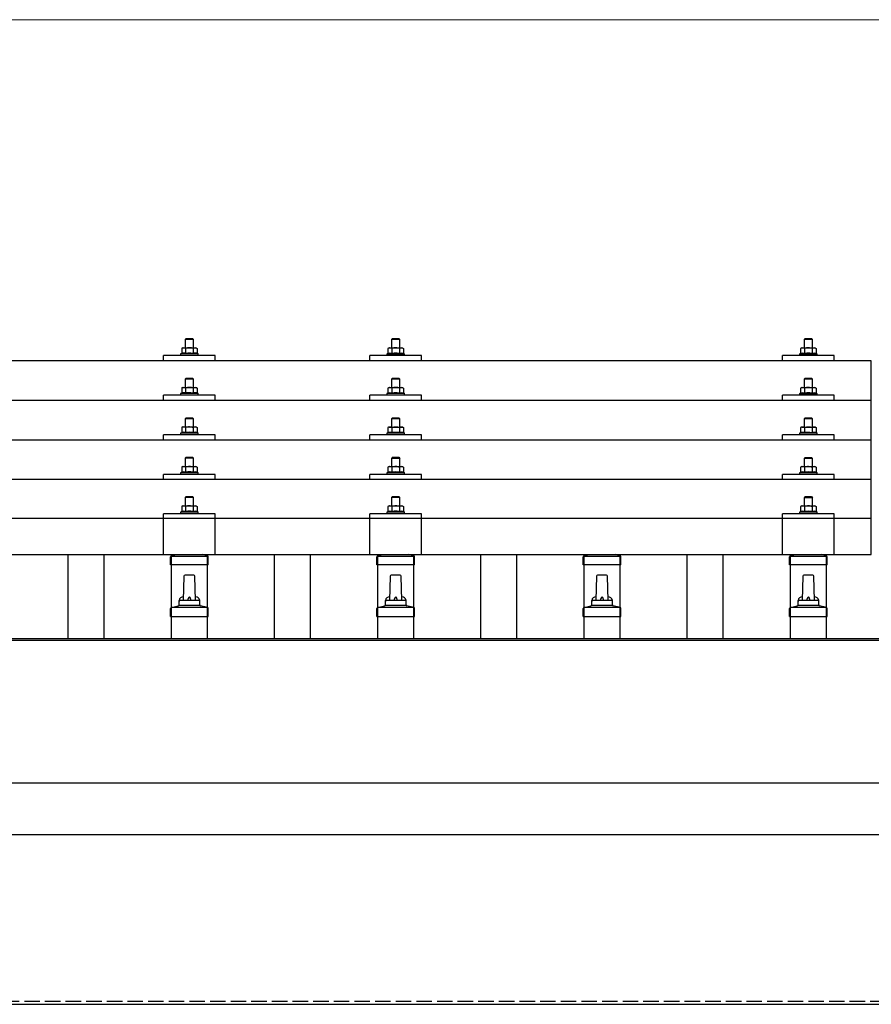
# Model space of a CAD drawing. Units: millimetres. Extents: x 0 to 29435, y 0 to 20790.
# Drawn here: x 7063 to 7888, y 6799 to 7754 of the extents above; entities that cross this region are included whole.
import ezdxf

# ---------------------------------------------------------------- set-up
doc = ezdxf.new("R2010")
doc.units = ezdxf.units.MM
doc.linetypes.add('YHIDDEN_1', pattern=[4, 3, -1])
for name, color, linetype, lineweight in [('YKK_13', 4, 'Continuous', 30), ('YKK_A1', 4, 'Continuous', 30), ('YKK_D', 6, 'Continuous', 13)]:
    doc.layers.add(name, color=color, linetype=linetype, lineweight=lineweight)

msp = doc.modelspace()

# ---------------------------------------------------------------- linework, layer by layer
at = {"layer": 'YKK_13'}
for p, q in [((7224.42, 7444.71), (7223.42, 7443.71)), ((7231.42, 7443.71), (7223.42, 7443.71)), ((7223.42, 7443.71), (7223.42, 7435.71)), ((7224.42, 7444.71), (7230.42, 7444.71)), ((7230.42, 7444.71), (7231.42, 7443.71)), ((7231.42, 7435.71), (7231.42, 7443.71)), ((7424.42, 7444.65), (7423.42, 7443.65)), ((7431.42, 7443.65), (7423.42, 7443.65)), ((7423.42, 7443.65), (7423.42, 7435.65)), ((7424.42, 7444.65), (7430.42, 7444.65)), ((7430.42, 7444.65), (7431.42, 7443.65)), ((7431.42, 7435.65), (7431.42, 7443.65)), ((7824.42, 7444.62), (7823.42, 7443.62)), ((7831.42, 7443.62), (7823.42, 7443.62)), ((7823.42, 7443.62), (7823.42, 7435.62)), ((7824.42, 7444.62), (7830.42, 7444.62)), ((7830.42, 7444.62), (7831.42, 7443.62)), ((7831.42, 7435.62), (7831.42, 7443.62)), ((7220.92, 7435.71), (7219.91, 7435.13)), ((7220.52, 7435.46), (7219.91, 7435.13)), ((7219.91, 7435.13), (7219.91, 7430.12)), ((7220.92, 7435.71), (7233.92, 7435.71)), ((7223.66, 7435.13), (7223.03, 7435.46)), ((7224.7, 7435.4), (7223.66, 7435.13)), ((7223.66, 7435.13), (7223.66, 7430.12)), ((7227.42, 7435.71), (7226.64, 7435.69)), ((7228.51, 7435.67), (7227.42, 7435.71)), ((7231.17, 7435.13), (7230.46, 7435.32)), ((7231.17, 7435.13), (7231.8, 7435.46)), ((7231.17, 7435.13), (7231.17, 7430.12)), ((7233.92, 7435.71), (7234.92, 7435.13)), ((7234.31, 7435.46), (7234.92, 7435.13)), ((7234.92, 7435.13), (7234.92, 7430.12)), ((7420.92, 7435.65), (7419.91, 7435.07)), ((7420.52, 7435.39), (7419.91, 7435.07)), ((7419.91, 7435.07), (7419.91, 7430.06)), ((7420.92, 7435.65), (7433.92, 7435.65)), ((7423.66, 7435.07), (7423.03, 7435.39)), ((7424.7, 7435.34), (7423.66, 7435.07)), ((7423.66, 7435.07), (7423.66, 7430.06)), ((7427.42, 7435.65), (7426.64, 7435.63)), ((7428.51, 7435.6), (7427.42, 7435.65)), ((7431.17, 7435.07), (7430.46, 7435.26)), ((7431.17, 7435.07), (7431.8, 7435.39)), ((7431.17, 7435.07), (7431.17, 7430.06)), ((7433.92, 7435.65), (7434.92, 7435.07)), ((7434.31, 7435.39), (7434.92, 7435.07)), ((7434.92, 7435.07), (7434.92, 7430.06)), ((7820.92, 7435.62), (7819.91, 7435.04)), ((7820.52, 7435.37), (7819.91, 7435.04)), ((7819.91, 7435.04), (7819.91, 7430.03)), ((7820.92, 7435.62), (7833.92, 7435.62)), ((7823.66, 7435.04), (7823.03, 7435.37)), ((7824.7, 7435.31), (7823.66, 7435.04)), ((7823.66, 7435.04), (7823.66, 7430.03)), ((7827.42, 7435.62), (7826.64, 7435.6)), ((7828.51, 7435.58), (7827.42, 7435.62)), ((7831.17, 7435.04), (7830.46, 7435.24)), ((7831.17, 7435.04), (7831.8, 7435.37)), ((7831.17, 7435.04), (7831.17, 7430.03)), ((7833.92, 7435.62), (7834.92, 7435.04)), ((7834.31, 7435.37), (7834.92, 7435.04)), ((7834.92, 7435.04), (7834.92, 7430.03)), ((7888.42, 7423.09), (6166.42, 7423.09)), ((7202.42, 7423.09), (7202.42, 7428.12)), ((7252.42, 7428.12), (7202.42, 7428.12)), ((7219.91, 7430.12), (7218.92, 7429.71)), ((7218.92, 7429.71), (7218.92, 7428.21)), ((7235.92, 7429.71), (7218.92, 7429.71)), ((7220.46, 7430.33), (7219.91, 7430.12)), ((7223.66, 7430.12), (7223.15, 7430.32)), ((7224.51, 7430.28), (7223.66, 7430.12)), ((7231.17, 7430.12), (7230.4, 7430.27)), ((7231.17, 7430.12), (7231.68, 7430.32)), ((7234.37, 7430.33), (7234.92, 7430.12)), ((7234.92, 7430.12), (7235.92, 7429.71)), ((7235.92, 7428.21), (7235.92, 7429.71)), ((7252.42, 7423.09), (7252.42, 7428.12)), ((7402.42, 7423.09), (7402.42, 7428.12)), ((7452.42, 7428.12), (7402.42, 7428.12)), ((7419.91, 7430.06), (7418.92, 7429.65)), ((7418.92, 7429.65), (7418.92, 7428.15)), ((7435.92, 7429.65), (7418.92, 7429.65)), ((7420.46, 7430.27), (7419.91, 7430.06)), ((7423.66, 7430.06), (7423.15, 7430.25)), ((7424.51, 7430.22), (7423.66, 7430.06)), ((7431.17, 7430.06), (7430.4, 7430.21)), ((7431.17, 7430.06), (7431.68, 7430.25)), ((7434.37, 7430.27), (7434.92, 7430.06)), ((7434.92, 7430.06), (7435.92, 7429.65)), ((7435.92, 7428.15), (7435.92, 7429.65)), ((7452.42, 7423.09), (7452.42, 7428.12)), ((7802.42, 7423.09), (7802.42, 7428.12)), ((7852.42, 7428.12), (7802.42, 7428.12)), ((7819.91, 7430.03), (7818.92, 7429.62)), ((7818.92, 7429.62), (7818.92, 7428.12)), ((7835.92, 7429.62), (7818.92, 7429.62)), ((7820.46, 7430.24), (7819.91, 7430.03)), ((7823.66, 7430.03), (7823.15, 7430.23)), ((7824.51, 7430.2), (7823.66, 7430.03)), ((7831.17, 7430.03), (7830.4, 7430.18)), ((7831.17, 7430.03), (7831.68, 7430.23)), ((7834.37, 7430.24), (7834.92, 7430.03)), ((7834.92, 7430.03), (7835.92, 7429.62)), ((7835.92, 7428.12), (7835.92, 7429.62)), ((7852.42, 7423.09), (7852.42, 7428.12)), ((7888.42, 7235.23), (7888.42, 7423.09)), ((7224.42, 7406.29), (7223.42, 7405.29)), ((7231.42, 7405.29), (7223.42, 7405.29)), ((7223.42, 7405.29), (7223.42, 7397.29)), ((7224.42, 7406.29), (7230.42, 7406.29)), ((7230.42, 7406.29), (7231.42, 7405.29)), ((7231.42, 7397.29), (7231.42, 7405.29)), ((7424.42, 7406.23), (7423.42, 7405.23)), ((7431.42, 7405.23), (7423.42, 7405.23)), ((7423.42, 7405.23), (7423.42, 7397.23)), ((7424.42, 7406.23), (7430.42, 7406.23)), ((7430.42, 7406.23), (7431.42, 7405.23)), ((7431.42, 7397.23), (7431.42, 7405.23)), ((7824.42, 7406.21), (7823.42, 7405.21)), ((7831.42, 7405.21), (7823.42, 7405.21)), ((7823.42, 7405.21), (7823.42, 7397.21)), ((7824.42, 7406.21), (7830.42, 7406.21)), ((7830.42, 7406.21), (7831.42, 7405.21)), ((7831.42, 7397.21), (7831.42, 7405.21)), ((7220.92, 7397.29), (7219.91, 7396.71)), ((7220.52, 7397.04), (7219.91, 7396.71)), ((7219.91, 7396.71), (7219.91, 7391.71)), ((7220.92, 7397.29), (7233.92, 7397.29)), ((7223.66, 7396.71), (7223.03, 7397.04)), ((7224.7, 7396.99), (7223.66, 7396.71)), ((7223.66, 7396.71), (7223.66, 7391.71)), ((7227.42, 7397.29), (7226.64, 7397.27)), ((7228.51, 7397.25), (7227.42, 7397.29)), ((7231.17, 7396.71), (7230.46, 7396.91)), ((7231.17, 7396.71), (7231.8, 7397.04)), ((7231.17, 7396.71), (7231.17, 7391.71)), ((7233.92, 7397.29), (7234.92, 7396.71)), ((7234.31, 7397.04), (7234.92, 7396.71)), ((7234.92, 7396.71), (7234.92, 7391.71)), ((7420.92, 7397.23), (7419.91, 7396.65)), ((7420.52, 7396.98), (7419.91, 7396.65)), ((7419.91, 7396.65), (7419.91, 7391.64)), ((7420.92, 7397.23), (7433.92, 7397.23)), ((7423.66, 7396.65), (7423.03, 7396.98)), ((7424.7, 7396.92), (7423.66, 7396.65)), ((7423.66, 7396.65), (7423.66, 7391.64)), ((7427.42, 7397.23), (7426.64, 7397.21)), ((7428.51, 7397.19), (7427.42, 7397.23)), ((7431.17, 7396.65), (7430.46, 7396.84)), ((7431.17, 7396.65), (7431.8, 7396.98)), ((7431.17, 7396.65), (7431.17, 7391.64)), ((7433.92, 7397.23), (7434.92, 7396.65)), ((7434.31, 7396.98), (7434.92, 7396.65)), ((7434.92, 7396.65), (7434.92, 7391.64)), ((7820.92, 7397.21), (7819.91, 7396.62)), ((7820.52, 7396.95), (7819.91, 7396.62)), ((7819.91, 7396.62), (7819.91, 7391.62)), ((7820.92, 7397.21), (7833.92, 7397.21)), ((7823.66, 7396.62), (7823.03, 7396.95)), ((7824.7, 7396.9), (7823.66, 7396.62)), ((7823.66, 7396.62), (7823.66, 7391.62)), ((7827.42, 7397.21), (7826.64, 7397.19)), ((7828.51, 7397.16), (7827.42, 7397.21)), ((7831.17, 7396.62), (7830.46, 7396.82)), ((7831.17, 7396.62), (7831.8, 7396.95)), ((7831.17, 7396.62), (7831.17, 7391.62)), ((7833.92, 7397.21), (7834.92, 7396.62)), ((7834.31, 7396.95), (7834.92, 7396.62)), ((7834.92, 7396.62), (7834.92, 7391.62)), ((7202.42, 7384.68), (7202.42, 7389.71)), ((7252.42, 7389.71), (7202.42, 7389.71)), ((7219.91, 7391.71), (7218.92, 7391.29)), ((7218.92, 7391.29), (7218.92, 7389.79)), ((7235.92, 7391.29), (7218.92, 7391.29)), ((7220.46, 7391.91), (7219.91, 7391.71)), ((7223.66, 7391.71), (7223.15, 7391.9)), ((7224.51, 7391.87), (7223.66, 7391.71)), ((7231.17, 7391.71), (7230.4, 7391.86)), ((7231.17, 7391.71), (7231.68, 7391.9)), ((7234.37, 7391.91), (7234.92, 7391.71)), ((7234.92, 7391.71), (7235.92, 7391.29)), ((7235.92, 7389.79), (7235.92, 7391.29)), ((7252.42, 7384.68), (7252.42, 7389.71)), ((7402.42, 7384.68), (7402.42, 7389.71)), ((7452.42, 7389.71), (7402.42, 7389.71)), ((7419.91, 7391.64), (7418.92, 7391.23)), ((7418.92, 7391.23), (7418.92, 7389.73)), ((7435.92, 7391.23), (7418.92, 7391.23)), ((7420.46, 7391.85), (7419.91, 7391.64)), ((7423.66, 7391.64), (7423.15, 7391.84)), ((7424.51, 7391.8), (7423.66, 7391.64)), ((7431.17, 7391.64), (7430.4, 7391.79)), ((7431.17, 7391.64), (7431.68, 7391.84)), ((7434.37, 7391.85), (7434.92, 7391.64)), ((7434.92, 7391.64), (7435.92, 7391.23)), ((7435.92, 7389.73), (7435.92, 7391.23)), ((7452.42, 7384.68), (7452.42, 7389.71)), ((7802.42, 7384.68), (7802.42, 7389.71)), ((7852.42, 7389.71), (7802.42, 7389.71)), ((7819.91, 7391.62), (7818.92, 7391.21)), ((7818.92, 7391.21), (7818.92, 7389.71)), ((7835.92, 7391.21), (7818.92, 7391.21)), ((7820.46, 7391.83), (7819.91, 7391.62)), ((7823.66, 7391.62), (7823.15, 7391.81)), ((7824.51, 7391.78), (7823.66, 7391.62)), ((7831.17, 7391.62), (7830.4, 7391.77)), ((7831.17, 7391.62), (7831.68, 7391.81)), ((7834.37, 7391.83), (7834.92, 7391.62)), ((7834.92, 7391.62), (7835.92, 7391.21)), ((7835.92, 7389.71), (7835.92, 7391.21)), ((7852.42, 7384.68), (7852.42, 7389.71)), ((7888.42, 7384.68), (6166.42, 7384.68)), ((7224.42, 7367.95), (7223.42, 7366.95)), ((7231.42, 7366.95), (7223.42, 7366.95)), ((7223.42, 7366.95), (7223.42, 7358.95)), ((7224.42, 7367.95), (7230.42, 7367.95)), ((7230.42, 7367.95), (7231.42, 7366.95)), ((7231.42, 7358.95), (7231.42, 7366.95)), ((7424.42, 7367.88), (7423.42, 7366.88)), ((7431.42, 7366.88), (7423.42, 7366.88)), ((7423.42, 7366.88), (7423.42, 7358.88)), ((7424.42, 7367.88), (7430.42, 7367.88)), ((7430.42, 7367.88), (7431.42, 7366.88)), ((7431.42, 7358.88), (7431.42, 7366.88)), ((7824.42, 7367.86), (7823.42, 7366.86)), ((7831.42, 7366.86), (7823.42, 7366.86)), ((7823.42, 7366.86), (7823.42, 7358.86)), ((7824.42, 7367.86), (7830.42, 7367.86)), ((7830.42, 7367.86), (7831.42, 7366.86)), ((7831.42, 7358.86), (7831.42, 7366.86)), ((7220.92, 7358.95), (7219.91, 7358.37)), ((7220.52, 7358.69), (7219.91, 7358.37)), ((7219.91, 7358.37), (7219.91, 7353.36)), ((7220.92, 7358.95), (7233.92, 7358.95)), ((7223.66, 7358.37), (7223.03, 7358.7)), ((7224.7, 7358.64), (7223.66, 7358.37)), ((7223.66, 7358.37), (7223.66, 7353.36)), ((7227.42, 7358.95), (7226.64, 7358.93)), ((7228.51, 7358.9), (7227.42, 7358.95)), ((7231.17, 7358.37), (7230.46, 7358.56)), ((7231.17, 7358.37), (7231.8, 7358.7)), ((7231.17, 7358.37), (7231.17, 7353.36)), ((7233.92, 7358.95), (7234.92, 7358.37)), ((7234.31, 7358.69), (7234.92, 7358.37)), ((7234.92, 7358.37), (7234.92, 7353.36)), ((7420.92, 7358.88), (7419.91, 7358.3)), ((7420.52, 7358.63), (7419.91, 7358.3)), ((7419.91, 7358.3), (7419.91, 7353.3)), ((7420.92, 7358.88), (7433.92, 7358.88)), ((7423.66, 7358.3), (7423.03, 7358.63)), ((7424.7, 7358.58), (7423.66, 7358.3)), ((7423.66, 7358.3), (7423.66, 7353.3)), ((7427.42, 7358.88), (7426.64, 7358.86)), ((7428.51, 7358.84), (7427.42, 7358.88)), ((7431.17, 7358.3), (7430.46, 7358.5)), ((7431.17, 7358.3), (7431.8, 7358.63)), ((7431.17, 7358.3), (7431.17, 7353.3)), ((7433.92, 7358.88), (7434.92, 7358.3)), ((7434.31, 7358.63), (7434.92, 7358.3)), ((7434.92, 7358.3), (7434.92, 7353.3)), ((7820.92, 7358.86), (7819.91, 7358.28)), ((7820.52, 7358.61), (7819.91, 7358.28)), ((7819.91, 7358.28), (7819.91, 7353.27)), ((7820.92, 7358.86), (7833.92, 7358.86)), ((7823.66, 7358.28), (7823.03, 7358.61)), ((7824.7, 7358.55), (7823.66, 7358.28)), ((7823.66, 7358.28), (7823.66, 7353.27)), ((7827.42, 7358.86), (7826.64, 7358.84)), ((7828.51, 7358.82), (7827.42, 7358.86)), ((7831.17, 7358.28), (7830.46, 7358.47)), ((7831.17, 7358.28), (7831.8, 7358.61)), ((7831.17, 7358.28), (7831.17, 7353.27)), ((7833.92, 7358.86), (7834.92, 7358.28)), ((7834.31, 7358.61), (7834.92, 7358.28)), ((7834.92, 7358.28), (7834.92, 7353.27)), ((7202.42, 7346.33), (7202.42, 7351.36)), ((7252.42, 7351.36), (7202.42, 7351.36)), ((7219.91, 7353.36), (7218.92, 7352.95)), ((7218.92, 7352.95), (7218.92, 7351.45)), ((7235.92, 7352.95), (7218.92, 7352.95)), ((7220.46, 7353.57), (7219.91, 7353.36)), ((7223.66, 7353.36), (7223.15, 7353.56)), ((7224.51, 7353.52), (7223.66, 7353.36)), ((7231.17, 7353.36), (7230.4, 7353.51)), ((7231.17, 7353.36), (7231.68, 7353.56)), ((7234.37, 7353.57), (7234.92, 7353.36)), ((7234.92, 7353.36), (7235.92, 7352.95)), ((7235.92, 7351.45), (7235.92, 7352.95)), ((7252.42, 7346.33), (7252.42, 7351.36)), ((7402.42, 7346.33), (7402.42, 7351.36)), ((7452.42, 7351.36), (7402.42, 7351.36)), ((7419.91, 7353.3), (7418.92, 7352.88)), ((7418.92, 7352.88), (7418.92, 7351.38)), ((7435.92, 7352.88), (7418.92, 7352.88)), ((7420.46, 7353.5), (7419.91, 7353.3)), ((7423.66, 7353.3), (7423.15, 7353.49)), ((7424.51, 7353.46), (7423.66, 7353.3)), ((7431.17, 7353.3), (7430.4, 7353.45)), ((7431.17, 7353.3), (7431.68, 7353.49)), ((7434.37, 7353.5), (7434.92, 7353.3)), ((7434.92, 7353.3), (7435.92, 7352.88)), ((7435.92, 7351.38), (7435.92, 7352.88)), ((7452.42, 7346.33), (7452.42, 7351.36)), ((7802.42, 7346.33), (7802.42, 7351.36)), ((7852.42, 7351.36), (7802.42, 7351.36)), ((7819.91, 7353.27), (7818.92, 7352.86)), ((7818.92, 7352.86), (7818.92, 7351.36)), ((7835.92, 7352.86), (7818.92, 7352.86)), ((7820.46, 7353.48), (7819.91, 7353.27)), ((7823.66, 7353.27), (7823.15, 7353.47)), ((7824.51, 7353.44), (7823.66, 7353.27)), ((7831.17, 7353.27), (7830.4, 7353.42)), ((7831.17, 7353.27), (7831.68, 7353.47)), ((7834.37, 7353.48), (7834.92, 7353.27)), ((7834.92, 7353.27), (7835.92, 7352.86)), ((7835.92, 7351.36), (7835.92, 7352.86)), ((7852.42, 7346.33), (7852.42, 7351.36)), ((6166.42, 7346.33), (7888.42, 7346.33)), ((7224.42, 7329.6), (7223.42, 7328.6)), ((7231.42, 7328.6), (7223.42, 7328.6)), ((7223.42, 7328.6), (7223.42, 7320.6)), ((7224.42, 7329.6), (7230.42, 7329.6)), ((7230.42, 7329.6), (7231.42, 7328.6)), ((7231.42, 7320.6), (7231.42, 7328.6)), ((7424.42, 7329.54), (7423.42, 7328.54)), ((7431.42, 7328.54), (7423.42, 7328.54)), ((7423.42, 7328.54), (7423.42, 7320.54)), ((7424.42, 7329.54), (7430.42, 7329.54)), ((7430.42, 7329.54), (7431.42, 7328.54)), ((7431.42, 7320.54), (7431.42, 7328.54)), ((7824.42, 7329.51), (7823.42, 7328.51)), ((7831.42, 7328.51), (7823.42, 7328.51)), ((7823.42, 7328.51), (7823.42, 7320.51)), ((7824.42, 7329.51), (7830.42, 7329.51)), ((7830.42, 7329.51), (7831.42, 7328.51)), ((7831.42, 7320.51), (7831.42, 7328.51)), ((7220.92, 7320.6), (7219.91, 7320.02)), ((7220.52, 7320.35), (7219.91, 7320.02)), ((7219.91, 7320.02), (7219.91, 7315.01)), ((7220.92, 7320.6), (7233.92, 7320.6)), ((7223.66, 7320.02), (7223.03, 7320.35)), ((7224.7, 7320.3), (7223.66, 7320.02)), ((7223.66, 7320.02), (7223.66, 7315.01)), ((7227.42, 7320.6), (7226.64, 7320.58)), ((7228.51, 7320.56), (7227.42, 7320.6)), ((7231.17, 7320.02), (7230.46, 7320.22)), ((7231.17, 7320.02), (7231.8, 7320.35)), ((7231.17, 7320.02), (7231.17, 7315.01)), ((7233.92, 7320.6), (7234.92, 7320.02)), ((7234.31, 7320.35), (7234.92, 7320.02)), ((7234.92, 7320.02), (7234.92, 7315.01)), ((7420.92, 7320.54), (7419.91, 7319.96)), ((7420.52, 7320.28), (7419.91, 7319.96)), ((7419.91, 7319.96), (7419.91, 7314.95)), ((7420.92, 7320.54), (7433.92, 7320.54)), ((7423.66, 7319.96), (7423.03, 7320.29)), ((7424.7, 7320.23), (7423.66, 7319.96)), ((7423.66, 7319.96), (7423.66, 7314.95)), ((7427.42, 7320.54), (7426.64, 7320.52)), ((7428.51, 7320.5), (7427.42, 7320.54)), ((7431.17, 7319.96), (7430.46, 7320.15)), ((7431.17, 7319.96), (7431.8, 7320.29)), ((7431.17, 7319.96), (7431.17, 7314.95)), ((7433.92, 7320.54), (7434.92, 7319.96)), ((7434.31, 7320.28), (7434.92, 7319.96)), ((7434.92, 7319.96), (7434.92, 7314.95)), ((7820.92, 7320.51), (7819.91, 7319.93)), ((7820.52, 7320.26), (7819.91, 7319.93)), ((7819.91, 7319.93), (7819.91, 7314.93)), ((7820.92, 7320.51), (7833.92, 7320.51)), ((7823.66, 7319.93), (7823.03, 7320.26)), ((7824.7, 7320.21), (7823.66, 7319.93)), ((7823.66, 7319.93), (7823.66, 7314.93)), ((7827.42, 7320.51), (7826.64, 7320.5)), ((7828.51, 7320.47), (7827.42, 7320.51)), ((7831.17, 7319.93), (7830.46, 7320.13)), ((7831.17, 7319.93), (7831.8, 7320.26)), ((7831.17, 7319.93), (7831.17, 7314.93)), ((7833.92, 7320.51), (7834.92, 7319.93)), ((7834.31, 7320.26), (7834.92, 7319.93)), ((7834.92, 7319.93), (7834.92, 7314.93)), ((7202.42, 7307.99), (7202.42, 7313.01)), ((7252.42, 7313.01), (7202.42, 7313.01)), ((7219.91, 7315.01), (7218.92, 7314.6)), ((7218.92, 7314.6), (7218.92, 7313.1)), ((7235.92, 7314.6), (7218.92, 7314.6)), ((7220.46, 7315.22), (7219.91, 7315.01)), ((7223.66, 7315.01), (7223.15, 7315.21)), ((7224.51, 7315.18), (7223.66, 7315.01)), ((7231.17, 7315.01), (7230.4, 7315.16)), ((7231.17, 7315.01), (7231.68, 7315.21)), ((7234.37, 7315.22), (7234.92, 7315.01)), ((7234.92, 7315.01), (7235.92, 7314.6)), ((7235.92, 7313.1), (7235.92, 7314.6)), ((7252.42, 7307.99), (7252.42, 7313.01)), ((7402.42, 7307.99), (7402.42, 7313.01)), ((7452.42, 7313.01), (7402.42, 7313.01)), ((7419.91, 7314.95), (7418.92, 7314.54)), ((7418.92, 7314.54), (7418.92, 7313.04)), ((7435.92, 7314.54), (7418.92, 7314.54)), ((7420.46, 7315.16), (7419.91, 7314.95)), ((7423.66, 7314.95), (7423.15, 7315.15)), ((7424.51, 7315.11), (7423.66, 7314.95)), ((7431.17, 7314.95), (7430.4, 7315.1)), ((7431.17, 7314.95), (7431.68, 7315.15)), ((7434.37, 7315.16), (7434.92, 7314.95)), ((7434.92, 7314.95), (7435.92, 7314.54)), ((7435.92, 7313.04), (7435.92, 7314.54)), ((7452.42, 7307.99), (7452.42, 7313.01)), ((7802.42, 7307.99), (7802.42, 7313.01)), ((7852.42, 7313.01), (7802.42, 7313.01)), ((7819.91, 7314.93), (7818.92, 7314.51)), ((7818.92, 7314.51), (7818.92, 7313.01)), ((7835.92, 7314.51), (7818.92, 7314.51)), ((7820.46, 7315.13), (7819.91, 7314.93)), ((7823.66, 7314.93), (7823.15, 7315.12)), ((7824.51, 7315.09), (7823.66, 7314.93)), ((7831.17, 7314.93), (7830.4, 7315.08)), ((7831.17, 7314.93), (7831.68, 7315.12)), ((7834.37, 7315.13), (7834.92, 7314.93)), ((7834.92, 7314.93), (7835.92, 7314.51)), ((7835.92, 7313.01), (7835.92, 7314.51)), ((7852.42, 7307.99), (7852.42, 7313.01)), ((7888.42, 7307.99), (6166.42, 7307.99)), ((7224.42, 7291.52), (7223.42, 7290.52)), ((7231.42, 7290.52), (7223.42, 7290.52)), ((7223.42, 7290.52), (7223.42, 7282.52)), ((7224.42, 7291.52), (7230.42, 7291.52)), ((7230.42, 7291.52), (7231.42, 7290.52)), ((7231.42, 7282.52), (7231.42, 7290.52)), ((7424.42, 7291.45), (7423.42, 7290.45)), ((7431.42, 7290.45), (7423.42, 7290.45)), ((7423.42, 7290.45), (7423.42, 7282.45)), ((7424.42, 7291.45), (7430.42, 7291.45)), ((7430.42, 7291.45), (7431.42, 7290.45)), ((7431.42, 7282.45), (7431.42, 7290.45)), ((7824.42, 7291.43), (7823.42, 7290.43)), ((7831.42, 7290.43), (7823.42, 7290.43)), ((7823.42, 7290.43), (7823.42, 7282.43)), ((7824.42, 7291.43), (7830.42, 7291.43)), ((7830.42, 7291.43), (7831.42, 7290.43)), ((7831.42, 7282.43), (7831.42, 7290.43)), ((7220.92, 7282.52), (7219.91, 7281.94)), ((7220.52, 7282.26), (7219.91, 7281.94)), ((7219.91, 7281.94), (7219.91, 7276.93)), ((7220.92, 7282.52), (7233.92, 7282.52)), ((7223.66, 7281.94), (7223.03, 7282.26)), ((7224.7, 7282.21), (7223.66, 7281.94)), ((7223.66, 7281.94), (7223.66, 7276.93)), ((7227.42, 7282.52), (7226.64, 7282.5)), ((7228.51, 7282.47), (7227.42, 7282.52)), ((7231.17, 7281.94), (7230.46, 7282.13)), ((7231.17, 7281.94), (7231.8, 7282.26)), ((7231.17, 7281.94), (7231.17, 7276.93)), ((7233.92, 7282.52), (7234.92, 7281.94)), ((7234.31, 7282.26), (7234.92, 7281.94)), ((7234.92, 7281.94), (7234.92, 7276.93)), ((7420.92, 7282.45), (7419.91, 7281.87)), ((7420.52, 7282.2), (7419.91, 7281.87)), ((7419.91, 7281.87), (7419.91, 7276.87)), ((7420.92, 7282.45), (7433.92, 7282.45)), ((7423.66, 7281.87), (7423.03, 7282.2)), ((7424.7, 7282.15), (7423.66, 7281.87)), ((7423.66, 7281.87), (7423.66, 7276.87)), ((7427.42, 7282.45), (7426.64, 7282.43)), ((7428.51, 7282.41), (7427.42, 7282.45)), ((7431.17, 7281.87), (7430.46, 7282.07)), ((7431.17, 7281.87), (7431.8, 7282.2)), ((7431.17, 7281.87), (7431.17, 7276.87)), ((7433.92, 7282.45), (7434.92, 7281.87)), ((7434.31, 7282.2), (7434.92, 7281.87)), ((7434.92, 7281.87), (7434.92, 7276.87)), ((7820.92, 7282.43), (7819.91, 7281.85)), ((7820.52, 7282.17), (7819.91, 7281.85)), ((7819.91, 7281.85), (7819.91, 7276.84)), ((7820.92, 7282.43), (7833.92, 7282.43)), ((7823.66, 7281.85), (7823.03, 7282.18)), ((7824.7, 7282.12), (7823.66, 7281.85)), ((7823.66, 7281.85), (7823.66, 7276.84)), ((7827.42, 7282.43), (7826.64, 7282.41)), ((7828.51, 7282.39), (7827.42, 7282.43)), ((7831.17, 7281.85), (7830.46, 7282.04)), ((7831.17, 7281.85), (7831.8, 7282.18)), ((7831.17, 7281.85), (7831.17, 7276.84)), ((7833.92, 7282.43), (7834.92, 7281.85)), ((7834.31, 7282.17), (7834.92, 7281.85)), ((7834.92, 7281.85), (7834.92, 7276.84)), ((7202.41, 7235.23), (7202.42, 7274.93)), ((7252.42, 7274.93), (7202.42, 7274.93)), ((7219.91, 7276.93), (7218.92, 7276.52)), ((7218.92, 7276.52), (7218.92, 7275.02)), ((7235.92, 7276.52), (7218.92, 7276.52)), ((7220.46, 7277.14), (7219.91, 7276.93)), ((7223.66, 7276.93), (7223.15, 7277.12)), ((7224.51, 7277.09), (7223.66, 7276.93)), ((7231.17, 7276.93), (7230.4, 7277.08)), ((7231.17, 7276.93), (7231.68, 7277.12)), ((7234.37, 7277.14), (7234.92, 7276.93)), ((7234.92, 7276.93), (7235.92, 7276.52)), ((7235.92, 7275.02), (7235.92, 7276.52)), ((7252.42, 7235.23), (7252.42, 7274.93)), ((7402.41, 7235.23), (7402.42, 7274.93)), ((7452.42, 7274.93), (7402.42, 7274.93)), ((7419.91, 7276.87), (7418.92, 7276.45)), ((7418.92, 7276.45), (7418.92, 7274.95)), ((7435.92, 7276.45), (7418.92, 7276.45)), ((7420.46, 7277.07), (7419.91, 7276.87)), ((7423.66, 7276.87), (7423.15, 7277.06)), ((7424.51, 7277.03), (7423.66, 7276.87)), ((7431.17, 7276.87), (7430.4, 7277.02)), ((7431.17, 7276.87), (7431.68, 7277.06)), ((7434.37, 7277.07), (7434.92, 7276.87)), ((7434.92, 7276.87), (7435.92, 7276.45)), ((7435.92, 7274.95), (7435.92, 7276.45)), ((7452.42, 7235.23), (7452.42, 7274.93)), ((7802.41, 7235.23), (7802.42, 7274.93)), ((7852.42, 7274.93), (7802.42, 7274.93)), ((7819.91, 7276.84), (7818.92, 7276.43)), ((7818.92, 7276.43), (7818.92, 7274.93)), ((7835.92, 7276.43), (7818.92, 7276.43)), ((7820.46, 7277.05), (7819.91, 7276.84)), ((7823.66, 7276.84), (7823.15, 7277.04)), ((7824.51, 7277), (7823.66, 7276.84)), ((7831.17, 7276.84), (7830.4, 7276.99)), ((7831.17, 7276.84), (7831.68, 7277.04)), ((7834.37, 7277.05), (7834.92, 7276.84)), ((7834.92, 7276.84), (7835.92, 7276.43)), ((7835.92, 7274.93), (7835.92, 7276.43)), ((7852.42, 7235.23), (7852.42, 7274.93)), ((7888.42, 7270.23), (6166.42, 7270.23)), ((6166.42, 7235.23), (7888.42, 7235.23)), ((7209.17, 7225.39), (7209.17, 7233.11)), ((7209.55, 7233.89), (7245.28, 7233.89)), ((7209.93, 7234.08), (7214.66, 7235.23)), ((7244.9, 7234.08), (7240.18, 7235.23)), ((7245.67, 7225.39), (7245.67, 7233.11)), ((7409.17, 7225.39), (7409.17, 7233.11)), ((7409.55, 7233.89), (7445.28, 7233.89)), ((7409.93, 7234.08), (7414.66, 7235.23)), ((7444.9, 7234.08), (7440.18, 7235.23)), ((7445.67, 7225.39), (7445.67, 7233.11)), ((7609.17, 7225.39), (7609.17, 7233.11)), ((7609.55, 7233.89), (7645.28, 7233.89)), ((7609.93, 7234.08), (7614.66, 7235.23)), ((7644.9, 7234.08), (7640.18, 7235.23)), ((7645.67, 7225.39), (7645.67, 7233.11)), ((7809.17, 7225.39), (7809.17, 7233.11)), ((7809.55, 7233.89), (7845.28, 7233.89)), ((7809.93, 7234.08), (7814.66, 7235.23)), ((7844.9, 7234.08), (7840.18, 7235.23)), ((7845.67, 7225.39), (7845.67, 7233.11)), ((7245.67, 7225.39), (7209.17, 7225.39)), ((7445.67, 7225.39), (7409.17, 7225.39)), ((7645.67, 7225.39), (7609.17, 7225.39)), ((7845.67, 7225.39), (7809.17, 7225.39)), ((7222.14, 7214.42), (7221.42, 7190.89)), ((7231.69, 7215.39), (7223.14, 7215.39)), ((7233.42, 7190.89), (7232.69, 7214.42)), ((7422.14, 7214.42), (7421.42, 7190.89)), ((7431.69, 7215.39), (7423.14, 7215.39)), ((7433.42, 7190.89), (7432.69, 7214.42)), ((7622.14, 7214.42), (7621.42, 7190.89)), ((7631.69, 7215.39), (7623.14, 7215.39)), ((7633.42, 7190.89), (7632.69, 7214.42)), ((7822.14, 7214.42), (7821.42, 7190.89)), ((7831.69, 7215.39), (7823.14, 7215.39)), ((7833.42, 7190.89), (7832.69, 7214.42)), ((7209.93, 7184.08), (7216.65, 7185.71)), ((7237.8, 7185.89), (7217.03, 7185.89)), ((7217.42, 7186.68), (7217.42, 7190.89)), ((7236.42, 7190.89), (7218.42, 7190.89)), ((7237.42, 7186.68), (7237.42, 7190.89)), ((7244.9, 7184.08), (7238.18, 7185.71)), ((7409.93, 7184.08), (7416.65, 7185.71)), ((7437.8, 7185.89), (7417.03, 7185.89)), ((7417.42, 7186.68), (7417.42, 7190.89)), ((7436.42, 7190.89), (7418.42, 7190.89)), ((7437.42, 7186.68), (7437.42, 7190.89)), ((7444.9, 7184.08), (7438.18, 7185.71)), ((7609.93, 7184.08), (7616.65, 7185.71)), ((7637.8, 7185.89), (7617.03, 7185.89)), ((7617.42, 7186.68), (7617.42, 7190.89)), ((7636.42, 7190.89), (7618.42, 7190.89)), ((7637.42, 7186.68), (7637.42, 7190.89)), ((7644.9, 7184.08), (7638.18, 7185.71)), ((7809.93, 7184.08), (7816.65, 7185.71)), ((7837.8, 7185.89), (7817.03, 7185.89)), ((7817.42, 7186.68), (7817.42, 7190.89)), ((7836.42, 7190.89), (7818.42, 7190.89)), ((7837.42, 7186.68), (7837.42, 7190.89)), ((7844.9, 7184.08), (7838.18, 7185.71)), ((7209.17, 7175.39), (7209.17, 7183.11)), ((7209.17, 7175.39), (7245.67, 7175.39)), ((7245.28, 7183.89), (7209.55, 7183.89)), ((7245.67, 7175.39), (7245.67, 7183.11)), ((7409.17, 7175.39), (7409.17, 7183.11)), ((7409.17, 7175.39), (7445.67, 7175.39)), ((7445.28, 7183.89), (7409.55, 7183.89)), ((7445.67, 7175.39), (7445.67, 7183.11)), ((7609.17, 7175.39), (7609.17, 7183.11)), ((7609.17, 7175.39), (7645.67, 7175.39)), ((7645.28, 7183.89), (7609.55, 7183.89)), ((7645.67, 7175.39), (7645.67, 7183.11)), ((7809.17, 7175.39), (7809.17, 7183.11)), ((7809.17, 7175.39), (7845.67, 7175.39)), ((7845.28, 7183.89), (7809.55, 7183.89)), ((7845.67, 7175.39), (7845.67, 7183.11))]:
    msp.add_line(p, q, dxfattribs=at)
for centre, radius, start, end in [((7221.78, 7432.5), 3.21, 67.05957, 113.02699), ((7227.35, 7424.2), 11.52, 93.51769, 103.32584), ((7227.55, 7424.51), 11.2, 74.98621, 85.09831), ((7233.05, 7432.5), 3.21, 66.97301, 112.94043), ((7421.78, 7432.43), 3.21, 67.05957, 113.02699), ((7427.35, 7424.13), 11.52, 93.51769, 103.32584), ((7427.55, 7424.44), 11.2, 74.98621, 85.09831), ((7433.05, 7432.43), 3.21, 66.97301, 112.94043), ((7821.78, 7432.41), 3.21, 67.05957, 113.02699), ((7827.35, 7424.11), 11.52, 93.51769, 103.32584), ((7827.55, 7424.42), 11.2, 74.98621, 85.09831), ((7833.05, 7432.41), 3.21, 66.97301, 112.94043), ((7221.79, 7426.3), 4.24, 71.22714, 108.2137), ((7227.42, 7413.71), 16.83, 79.78087, 99.9594), ((7233.04, 7426.3), 4.24, 71.7863, 108.77286), ((7421.79, 7426.24), 4.24, 71.22714, 108.2137), ((7427.42, 7413.65), 16.83, 79.78087, 99.9594), ((7433.04, 7426.24), 4.24, 71.7863, 108.77286), ((7821.79, 7426.21), 4.24, 71.22714, 108.2137), ((7827.42, 7413.62), 16.83, 79.78087, 99.9594), ((7833.04, 7426.21), 4.24, 71.7863, 108.77286), ((7221.78, 7394.08), 3.21, 67.05957, 113.02699), ((7227.35, 7385.78), 11.52, 93.51769, 103.32584), ((7227.55, 7386.09), 11.2, 74.98621, 85.09831), ((7233.05, 7394.08), 3.21, 66.97301, 112.94043), ((7421.78, 7394.02), 3.21, 67.05957, 113.02699), ((7427.35, 7385.72), 11.52, 93.51769, 103.32584), ((7427.55, 7386.03), 11.2, 74.98621, 85.09831), ((7433.05, 7394.02), 3.21, 66.97301, 112.94043), ((7821.78, 7393.99), 3.21, 67.05957, 113.02699), ((7827.35, 7385.69), 11.52, 93.51769, 103.32584), ((7827.55, 7386), 11.2, 74.98621, 85.09831), ((7833.05, 7393.99), 3.21, 66.97301, 112.94043), ((7221.79, 7387.89), 4.24, 71.22714, 108.2137), ((7227.42, 7375.3), 16.83, 79.78087, 99.9594), ((7233.04, 7387.89), 4.24, 71.7863, 108.77286), ((7421.79, 7387.82), 4.24, 71.22714, 108.2137), ((7427.42, 7375.23), 16.83, 79.78087, 99.9594), ((7433.04, 7387.82), 4.24, 71.7863, 108.77286), ((7821.79, 7387.8), 4.24, 71.22714, 108.2137), ((7827.42, 7375.21), 16.83, 79.78087, 99.9594), ((7833.04, 7387.8), 4.24, 71.7863, 108.77286), ((7221.78, 7355.74), 3.21, 67.05957, 113.02699), ((7227.35, 7347.43), 11.52, 93.51769, 103.32584), ((7227.55, 7347.74), 11.2, 74.98621, 85.09831), ((7233.05, 7355.74), 3.21, 66.97301, 112.94043), ((7421.78, 7355.67), 3.21, 67.05957, 113.02699), ((7427.35, 7347.37), 11.52, 93.51769, 103.32584), ((7427.55, 7347.68), 11.2, 74.98621, 85.09831), ((7433.05, 7355.67), 3.21, 66.97301, 112.94043), ((7821.78, 7355.65), 3.21, 67.05957, 113.02699), ((7827.35, 7347.35), 11.52, 93.51769, 103.32584), ((7827.55, 7347.66), 11.2, 74.98621, 85.09831), ((7833.05, 7355.65), 3.21, 66.97301, 112.94043), ((7221.79, 7349.54), 4.24, 71.22714, 108.2137), ((7227.42, 7336.95), 16.83, 79.78087, 99.9594), ((7233.04, 7349.54), 4.24, 71.7863, 108.77286), ((7421.79, 7349.48), 4.24, 71.22714, 108.2137), ((7427.42, 7336.89), 16.83, 79.78087, 99.9594), ((7433.04, 7349.48), 4.24, 71.7863, 108.77286), ((7821.79, 7349.45), 4.24, 71.22714, 108.2137), ((7827.42, 7336.86), 16.83, 79.78087, 99.9594), ((7833.04, 7349.45), 4.24, 71.7863, 108.77286), ((7221.78, 7317.39), 3.21, 67.05957, 113.02699), ((7227.35, 7309.09), 11.52, 93.51769, 103.32584), ((7227.55, 7309.4), 11.2, 74.98621, 85.09831), ((7233.05, 7317.39), 3.21, 66.97301, 112.94043), ((7421.78, 7317.33), 3.21, 67.05957, 113.02699), ((7427.35, 7309.03), 11.52, 93.51769, 103.32584), ((7427.55, 7309.34), 11.2, 74.98621, 85.09831), ((7433.05, 7317.33), 3.21, 66.97301, 112.94043), ((7821.78, 7317.3), 3.21, 67.05957, 113.02699), ((7827.35, 7309), 11.52, 93.51769, 103.32584), ((7827.55, 7309.31), 11.2, 74.98621, 85.09831), ((7833.05, 7317.3), 3.21, 66.97301, 112.94043), ((7221.79, 7311.19), 4.24, 71.22714, 108.2137), ((7227.42, 7298.61), 16.83, 79.78087, 99.9594), ((7233.04, 7311.19), 4.24, 71.7863, 108.77286), ((7421.79, 7311.13), 4.24, 71.22714, 108.2137), ((7427.42, 7298.54), 16.83, 79.78087, 99.9594), ((7433.04, 7311.13), 4.24, 71.7863, 108.77286), ((7821.79, 7311.11), 4.24, 71.22714, 108.2137), ((7827.42, 7298.52), 16.83, 79.78087, 99.9594), ((7833.04, 7311.11), 4.24, 71.7863, 108.77286), ((7221.78, 7279.31), 3.21, 67.05957, 113.02699), ((7227.35, 7271), 11.52, 93.51769, 103.32584), ((7227.55, 7271.31), 11.2, 74.98621, 85.09831), ((7233.05, 7279.31), 3.21, 66.97301, 112.94043), ((7421.78, 7279.24), 3.21, 67.05957, 113.02699), ((7427.35, 7270.94), 11.52, 93.51769, 103.32584), ((7427.55, 7271.25), 11.2, 74.98621, 85.09831), ((7433.05, 7279.24), 3.21, 66.97301, 112.94043), ((7821.78, 7279.22), 3.21, 67.05957, 113.02699), ((7827.35, 7270.92), 11.52, 93.51769, 103.32584), ((7827.55, 7271.23), 11.2, 74.98621, 85.09831), ((7833.05, 7279.22), 3.21, 66.97301, 112.94043), ((7221.79, 7273.11), 4.24, 71.22714, 108.2137), ((7227.42, 7260.52), 16.83, 79.78087, 99.9594), ((7233.04, 7273.11), 4.24, 71.7863, 108.77286), ((7421.79, 7273.05), 4.24, 71.22714, 108.2137), ((7427.42, 7260.46), 16.83, 79.78087, 99.9594), ((7433.04, 7273.05), 4.24, 71.7863, 108.77286), ((7821.79, 7273.02), 4.24, 71.22714, 108.2137), ((7827.42, 7260.43), 16.83, 79.78087, 99.9594), ((7833.04, 7273.02), 4.24, 71.7863, 108.77286), ((7210.17, 7233.11), 1, 103.62699, 180), ((7244.67, 7233.11), 1, 0, 76.37301), ((7410.17, 7233.11), 1, 103.62699, 180), ((7444.67, 7233.11), 1, 0, 76.37301), ((7610.17, 7233.11), 1, 103.62699, 180), ((7644.67, 7233.11), 1, 0, 76.37301), ((7810.17, 7233.11), 1, 103.62699, 180), ((7844.67, 7233.11), 1, 0, 76.37301), ((7223.14, 7214.39), 1, 90, 178.60509), ((7231.69, 7214.39), 1, 1.39491, 90), ((7423.14, 7214.39), 1, 90, 178.60509), ((7431.69, 7214.39), 1, 1.39491, 90), ((7623.14, 7214.39), 1, 90, 178.60509), ((7631.69, 7214.39), 1, 1.39491, 90), ((7823.14, 7214.39), 1, 90, 178.60509), ((7831.69, 7214.39), 1, 1.39491, 90), ((7221.5, 7190.26), 4.13, 90, 171.17633), ((7230.75, 7190.89), 4.83, 133.60282, 180), ((7224.08, 7190.89), 4.83, 0, 46.39718), ((7233.33, 7190.26), 4.13, 8.82367, 90), ((7421.5, 7190.26), 4.13, 90, 171.17633), ((7430.75, 7190.89), 4.83, 133.60282, 180), ((7424.08, 7190.89), 4.83, 0, 46.39718), ((7433.33, 7190.26), 4.13, 8.82367, 90), ((7621.5, 7190.26), 4.13, 90, 171.17633), ((7630.75, 7190.89), 4.83, 133.60282, 180), ((7624.08, 7190.89), 4.83, 0, 46.39718), ((7633.33, 7190.26), 4.13, 8.82367, 90), ((7821.5, 7190.26), 4.13, 90, 171.17633), ((7830.75, 7190.89), 4.83, 133.60282, 180), ((7824.08, 7190.89), 4.83, 0, 46.39718), ((7833.33, 7190.26), 4.13, 8.82367, 90), ((7216.42, 7186.68), 1, 283.62699, 0), ((7218.42, 7189.89), 1, 90, 180), ((7236.42, 7189.89), 1, 0, 90), ((7238.42, 7186.68), 1, 180, 256.37301), ((7416.42, 7186.68), 1, 283.62699, 0), ((7418.42, 7189.89), 1, 90, 180), ((7436.42, 7189.89), 1, 0, 90), ((7438.42, 7186.68), 1, 180, 256.37301), ((7616.42, 7186.68), 1, 283.62699, 0), ((7618.42, 7189.89), 1, 90, 180), ((7636.42, 7189.89), 1, 0, 90), ((7638.42, 7186.68), 1, 180, 256.37301), ((7816.42, 7186.68), 1, 283.62699, 0), ((7818.42, 7189.89), 1, 90, 180), ((7836.42, 7189.89), 1, 0, 90), ((7838.42, 7186.68), 1, 180, 256.37301), ((7210.17, 7183.11), 1, 103.62699, 180), ((7244.67, 7183.11), 1, 0, 76.37301), ((7410.17, 7183.11), 1, 103.62699, 180), ((7444.67, 7183.11), 1, 0, 76.37301), ((7610.17, 7183.11), 1, 103.62699, 180), ((7644.67, 7183.11), 1, 0, 76.37301), ((7810.17, 7183.11), 1, 103.62699, 180), ((7844.67, 7183.11), 1, 0, 76.37301)]:
    msp.add_arc(centre, radius, start, end, dxfattribs=at)
at = {"layer": 'YKK_A1'}
for p, q in [((7109.92, 7154.11), (7109.92, 7235.23)), ((7144.92, 7154.11), (7144.92, 7235.23)), ((7209.92, 7154.11), (7209.92, 7235.23)), ((7244.92, 7154.11), (7244.92, 7235.23)), ((7309.92, 7154.11), (7309.92, 7235.23)), ((7344.92, 7154.11), (7344.92, 7235.23)), ((7409.92, 7154.11), (7409.92, 7235.23)), ((7444.92, 7154.11), (7444.92, 7235.23)), ((7509.92, 7154.11), (7509.92, 7235.23)), ((7544.92, 7154.11), (7544.92, 7235.23)), ((7609.92, 7154.11), (7609.92, 7235.23)), ((7644.92, 7154.11), (7644.92, 7235.23)), ((7709.92, 7154.11), (7709.92, 7235.23)), ((7744.92, 7154.11), (7744.92, 7235.23)), ((7809.92, 7154.11), (7809.92, 7235.23)), ((7844.92, 7154.11), (7844.92, 7235.23)), ((2204.42, 7154.11), (8204.92, 7154.11)), ((2204.42, 7152.31), (8204.92, 7152.31)), ((2204.42, 7014.11), (8204.92, 7014.11)), ((2204.42, 6964.11), (8204.92, 6964.11)), ((2227.42, 6799.5), (8212.42, 6799.5))]:
    msp.add_line(p, q, dxfattribs=at)
at = {"layer": 'YKK_A1', "linetype": 'YHIDDEN_1', "ltscale": 5}
msp.add_line((2227.42, 6802.5), (8212.42, 6802.5), dxfattribs=at)
at = {"layer": 'YKK_D'}
msp.add_line((2332.42, 7753.61), (9922.42, 7753.61), dxfattribs=at)

doc.saveas('drawing.dxf')
